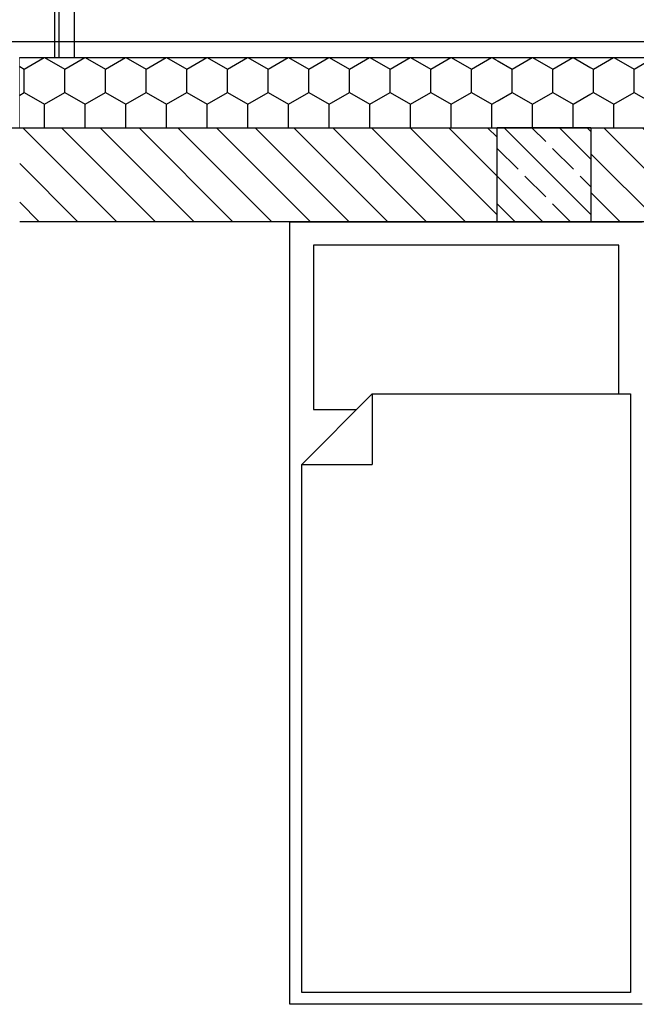
# Model space of a CAD drawing. Units: millimetres. Extents: x 29888 to 71888, y -27211 to 32189.
# Drawn here: x 61535 to 63111, y -6139 to -3623 of the extents above; entities that cross this region are included whole.
import ezdxf

# ---------------------------------------------------------------- set-up
doc = ezdxf.new("R2010")
doc.units = ezdxf.units.MM
doc.header["$MEASUREMENT"] = 0
doc.set_wipeout_variables(frame=1)
for name, color, linetype in [('A - Balustrady', 7, 'Continuous'), ('A - Stropy', 7, 'Continuous'), ('A - Umeblowanie', 7, 'Continuous'), ('A - Ściany zew', 7, 'Continuous'), ('K - Słupy', 7, 'Continuous'), ('K - Więźba', 7, 'Continuous'), ('wypełnienia', 7, 'Continuous')]:
    doc.layers.add(name, color=color, linetype=linetype)
pattern_1 = [(90, (-7194.73, -4889.11), (-103.92305, 0), [60, -120]), (90, (-7246.69, -4799.11), (-103.92305, 0), [60, -120]), (150, (-7194.73, -4829.11), (51.96152, 90), [60, -120]), (150, (-7298.65, -4829.11), (51.96152, 90), [60, -120]), (210, (-7194.73, -4889.11), (-51.96152, 90), [60, -120]), (210, (-7298.65, -4889.11), (-51.96152, 90), [60, -120])]
pattern_2 = [(45, (-7194.73, -4889.105), (-49.49747, 49.49747), [])]

# ---------------------------------------------------------------- blocks, each defined once
blk = doc.blocks.new('A$C41254B3D')
at = {"layer": 'A - Stropy', "flags": 128}
blk.add_lwpolyline([(9050.2, 12710), (12950.2, 12710), (12950.2, 11780), (12860.2, 11780), (12860.2, 11600), (11460.2, 11600), (11460.2, 11780), (10540.2, 11780), (10540.2, 11600), (9140.2, 11600), (9140.2, 11780), (9050.2, 11780)], close=True, dxfattribs=at)
at = {"ltscale": 88095.816769}
blk.add_wipeout([(7680.2, 11780), (6920.2, 11780), (6920.2, 11600), (7680.2, 11600)], dxfattribs=at).dxf.layer = 'wypełnienia'
at = {"layer": 'wypełnienia'}
h = blk.add_hatch(dxfattribs=at)
h.set_pattern_fill('STYROPIAN', color=256, style=0, pattern_type=2)
h.set_pattern_definition(pattern_1)
h.paths.add_polyline_path([(7680.2, 11780), (6920.2, 11780), (6920.2, 11600), (7680.2, 11600)])
at = {"ltscale": 91418.970819}
blk.add_wipeout([(7920.2, 11600), (9140.2, 11600), (9140.2, 11780), (7920.2, 11780)], dxfattribs=at).dxf.layer = 'wypełnienia'
at = {"layer": 'wypełnienia'}
h = blk.add_hatch(dxfattribs=at)
h.set_pattern_fill('STYROPIAN', color=256, style=0, pattern_type=2)
h.set_pattern_definition(pattern_1)
h.paths.add_polyline_path([(7920.2, 11600), (9140.2, 11600), (9140.2, 11780), (7920.2, 11780)])
at = {"ltscale": 87465.40635}
blk.add_wipeout([(7680.2, 11600), (6920.2, 11600), (6920.2, 11360), (7680.2, 11360)], dxfattribs=at).dxf.layer = 'wypełnienia'
at = {"layer": 'wypełnienia'}
h = blk.add_hatch(dxfattribs=at)
h.set_pattern_fill('CEGŁA_ZWYKŁA', color=256, style=0, pattern_type=2)
h.set_pattern_definition(pattern_2)
h.paths.add_polyline_path([(7680.2, 11600), (6920.2, 11600), (6920.2, 11360), (7680.2, 11360)])
at = {"ltscale": 90811.526199}
blk.add_wipeout([(7920.2, 11360), (9140.2, 11360), (9140.2, 11600), (7920.2, 11600)], dxfattribs=at).dxf.layer = 'wypełnienia'
at = {"layer": 'wypełnienia'}
h = blk.add_hatch(dxfattribs=at)
h.set_pattern_fill('CEGŁA_ZWYKŁA', color=256, style=0, pattern_type=2)
h.set_pattern_definition(pattern_2)
h.paths.add_polyline_path([(7920.2, 11360), (9140.2, 11360), (9140.2, 11600), (7920.2, 11600)])
at = {"layer": 'A - Ściany zew', "flags": 128}
blk.add_lwpolyline([(6920.2, 11360), (9140.2, 11360)], dxfattribs=at)
at = {"ltscale": 89418.191439}
blk.add_wipeout([(7920.2, 11780), (7680.2, 11780), (7680.2, 11600), (7920.2, 11600)], dxfattribs=at).dxf.layer = 'wypełnienia'
at = {"layer": 'wypełnienia'}
h = blk.add_hatch(dxfattribs=at)
h.set_pattern_fill('STYROPIAN', color=256, style=0, pattern_type=2)
h.set_pattern_definition(pattern_1)
h.paths.add_polyline_path([(7920.2, 11780), (7680.2, 11780), (7680.2, 11600), (7920.2, 11600)])
at = {"layer": 'A - Ściany zew', "flags": 128}
blk.add_lwpolyline([(9140.2, 11780), (6500.2, 11780)], dxfattribs=at)
at = {"layer": 'wypełnienia'}
for p, q in [((7680.2, 11600), (6920.2, 11600)), ((7680.2, 11600), (7920.2, 11600)), ((9140.2, 11600), (7920.2, 11600))]:
    blk.add_line(p, q, dxfattribs=at)
at = {"ltscale": 94443.403015}
blk.add_wipeout([(9000.2, 12760), (9040.2, 12760), (9040.2, 11780), (9000.2, 11780)], dxfattribs=at).dxf.layer = 'wypełnienia'
at = {"ltscale": 88797.252688}
blk.add_wipeout([(7680.2, 11360), (7920.2, 11360), (7920.2, 11600), (7680.2, 11600)], dxfattribs=at).dxf.layer = 'wypełnienia'
at = {"layer": 'wypełnienia'}
h = blk.add_hatch(dxfattribs=at)
h.set_pattern_fill('BETON_ZBROJONY', color=256, style=0, pattern_type=2)
h.set_pattern_definition([(45, (-7194.73, -4889.11), (-70.7107, 70.7107), []), (45, (-7230.09, -4853.75), (-70.7107, 70.7107), [75, -25])])
h.paths.add_polyline_path([(7680.2, 11360), (7920.2, 11360), (7920.2, 11600), (7680.2, 11600)])
at = {"layer": 'A - Balustrady'}
for p, q in [((9000.2, 11780), (9000.2, 12760)), ((9040.2, 12760), (9040.2, 11780)), ((9040.2, 11780), (9000.2, 11780))]:
    blk.add_line(p, q, dxfattribs=at)
at = {"layer": 'K - Słupy', "flags": 128}
blk.add_lwpolyline([(7680.2, 11360), (7920.2, 11360), (7920.2, 11600), (7680.2, 11600)], close=True, dxfattribs=at)
at = {"layer": 'K - Więźba'}
blk.add_line((5700.2, 11820), (11000.2, 11820), dxfattribs=at)
at = {"ltscale": 86162.186803}
blk.add_wipeout([(7549.4, 9360), (8449.4, 9360), (8449.4, 11360), (7549.4, 11360)], dxfattribs=at).dxf.layer = 'wypełnienia'
at = {"layer": 'A - Umeblowanie'}
for p, q in [((8449.4, 11360), (7549.4, 11360)), ((8449.4, 9360), (8449.4, 11360)), ((7609.4, 10920), (7609.4, 11300)), ((7609.4, 11300), (8389.4, 11300)), ((8389.4, 11300), (8389.4, 10880)), ((8239.4, 10920), (7579.4, 10920)), ((7579.4, 10920), (7579.4, 9390)), ((8279.4, 10880), (8239.4, 10920)), ((8419.4, 10740), (8239.4, 10920)), ((8239.4, 10920), (8239.4, 10740)), ((8389.4, 10880), (8279.4, 10880)), ((8419.4, 10740), (8239.4, 10740)), ((8419.4, 9390), (8419.4, 10740)), ((7579.4, 9390), (8419.4, 9390)), ((7549.4, 9360), (8449.4, 9360))]:
    blk.add_line(p, q, dxfattribs=at)

msp = doc.modelspace()

# ---------------------------------------------------------------- block references
at = {"xscale": -1}
msp.add_blockref('A$C41254B3D', (70675.3, -15499.3), dxfattribs=at)

doc.saveas('drawing.dxf')
